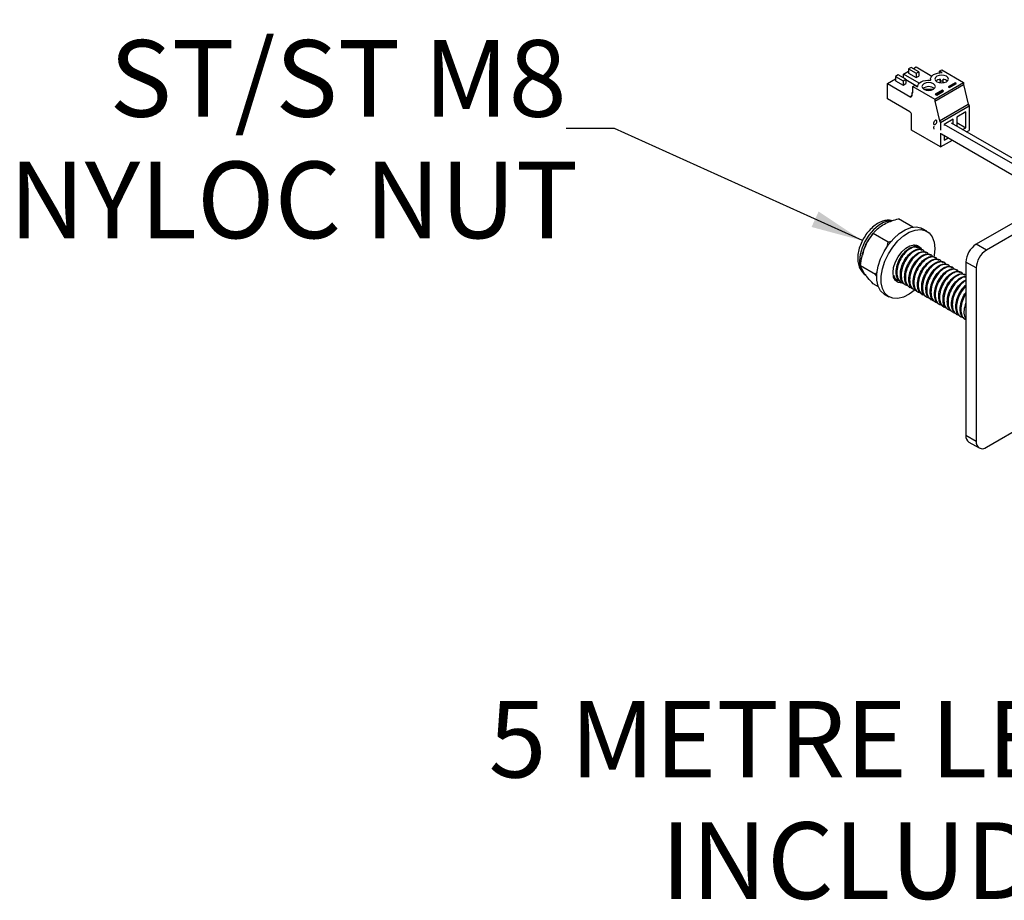
# Model space of a CAD drawing. Units: millimetres. Extents: x 198 to 2783, y 471 to 2034.
# Drawn here: x 198 to 708, y 649 to 1105 of the extents above; entities that cross this region are included whole.
import ezdxf

# ---------------------------------------------------------------- set-up
doc = ezdxf.new("R2010")
doc.units = ezdxf.units.MM
doc.header["$LTSCALE"] = 10
doc.layers.add('DIMENSIONS', color=7, linetype='Continuous')
doc.styles.add('SLDTEXTSTYLE0', font='TXT', dxfattribs={"width": 0.7})
doc.dimstyles.new('SLDDIMSTYLE0', dxfattribs={"dimtxt": 0.18, "dimasz": 26.867556, "dimexe": 0, "dimexo": 0.0625, "dimgap": 0, "dimtad": 0, "dimtih": 1, "dimtoh": 1, "dimdec": 0, "dimrnd": 1e-09, "dimzin": 0, "dimdsep": 46, "dimtxsty": 'Standard', "dimsah": 1, "dimcen": 0.09, "dimadec": 0, "dimazin": 0, "dimtfac": 26.867556, "dimtdec": 0, "dimtofl": 0, "dimtmove": 0, "dimatfit": 3, "dimfxl": 0, "dimfrac": 2, "dimtolj": 1, "dimtzin": 0, "dimarcsym": 0})

# ---------------------------------------------------------------- blocks, each defined once
blk = doc.blocks.new('SW_NOTE_0')
at = {"layer": 'DIMENSIONS', "color": 0, "attachment_point": 3, "style": 'SLDTEXTSTYLE0'}
for s, insert, char_height in [('5 METRE LEAD', (16.66, 44.56), 39.6875), ('INCLUDED', (9.92, -18.35), 39.687)]:
    blk.add_mtext(s, dxfattribs=dict(at, insert=insert, char_height=char_height))
blk = doc.blocks.new('SW_NOTE_0_4')
at = {"layer": 'DIMENSIONS', "color": 0, "char_height": 39.687, "attachment_point": 3, "style": 'SLDTEXTSTYLE0'}
for s, insert in [('ST/ST M8', (0.29, 45.71)), ('NYLOC NUT', (6.31, -17.21))]:
    blk.add_mtext(s, dxfattribs=dict(at, insert=insert))

msp = doc.modelspace()

# ---------------------------------------------------------------- linework, layer by layer
at = {"color": 7, "linetype": 'Continuous', "lineweight": 25}
for p, q in [((894.9, 1105.34), (693.37, 989.01)), ((900.2, 1102.28), (698.68, 985.94)), ((653.07, 1076.76), (651.66, 1075.94)), ((656.96, 1074.52), (653.07, 1076.76)), ((655.72, 1077.07), (658.37, 1078.6)), ((655.72, 1075.23), (655.72, 1077.07)), ((663.82, 1072.39), (655.72, 1077.07)), ((659.79, 1080.64), (658.37, 1079.82)), ((658.37, 1079.82), (658.37, 1077.58)), ((658.37, 1079.82), (662.26, 1077.58)), ((658.37, 1077.58), (662.26, 1075.33)), ((663.68, 1078.39), (659.79, 1080.64)), ((660.85, 1080.03), (662.26, 1080.84)), ((662.26, 1080.84), (670.41, 1076.14)), ((662.26, 1077.58), (663.68, 1078.39)), ((662.26, 1077.58), (662.26, 1075.33)), ((662.26, 1075.33), (663.68, 1076.15)), ((663.68, 1078.39), (663.68, 1076.15)), ((674.46, 1078.7), (675.52, 1079.31)), ((675.79, 1077.93), (674.46, 1078.7)), ((674.46, 1077.88), (674.46, 1078.7)), ((675.52, 1079.31), (686.83, 1072.78)), ((647.41, 1072.27), (651.66, 1074.72)), ((647.41, 1064.31), (647.41, 1072.27)), ((647.41, 1072.27), (659.61, 1065.23)), ((651.66, 1075.94), (651.66, 1073.7)), ((651.66, 1075.94), (655.54, 1073.7)), ((651.66, 1073.7), (655.54, 1071.45)), ((655.54, 1073.7), (656.96, 1074.52)), ((655.54, 1073.7), (655.54, 1071.45)), ((655.54, 1071.45), (656.96, 1072.27)), ((656.96, 1074.52), (656.96, 1072.27)), ((656.96, 1074.31), (663.05, 1070.79)), ((660.67, 1070.74), (661.73, 1071.35)), ((661.73, 1071.35), (663.06, 1070.59)), ((669.77, 1074.62), (669.77, 1074.09)), ((671.98, 1064.21), (686.83, 1072.78)), ((671.98, 1063.19), (686.83, 1071.76)), ((674.77, 1073.44), (674.77, 1074.46)), ((674.77, 1074.46), (674.77, 1072.65)), ((674.77, 1073.44), (674.77, 1072.65)), ((676.27, 1072.65), (676.27, 1074.46)), ((682.49, 1072.64), (678.95, 1070.6)), ((682.49, 1072.03), (679.48, 1070.29)), ((679.66, 1070.19), (683.19, 1072.23)), ((683.19, 1072.23), (682.49, 1072.64)), ((682.49, 1072.03), (682.49, 1072.64)), ((682.66, 1071.92), (682.49, 1072.03)), ((686.83, 1072.78), (686.83, 1071.76)), ((686.83, 1071.76), (689.31, 1061.55)), ((659.61, 1065.64), (659.96, 1065.84)), ((659.96, 1066.05), (660.32, 1066.25)), ((659.96, 1065.43), (659.96, 1066.05)), ((659.96, 1066.05), (660.32, 1065.84)), ((660.67, 1067.88), (660.32, 1067.68)), ((660.32, 1065.84), (660.32, 1067.68)), ((660.32, 1067.68), (660.67, 1067.47)), ((660.67, 1070.74), (671.98, 1064.21)), ((660.67, 1067.47), (660.67, 1070.74)), ((663.05, 1070.74), (663.05, 1070.59)), ((670.91, 1069.13), (666.67, 1069.14)), ((675.77, 1068.76), (672.23, 1066.72)), ((672.23, 1066.72), (672.94, 1066.31)), ((675.77, 1068.15), (672.76, 1066.41)), ((672.94, 1066.31), (676.48, 1068.35)), ((676.48, 1068.35), (675.77, 1068.76)), ((675.77, 1068.15), (675.77, 1068.76)), ((675.94, 1068.05), (675.77, 1068.15)), ((678.95, 1070.6), (679.66, 1070.19)), ((659.08, 1057.57), (647.41, 1064.31)), ((659.61, 1065.23), (659.61, 1065.64)), ((659.61, 1065.64), (659.96, 1065.43)), ((671.98, 1064.21), (671.98, 1063.19)), ((671.98, 1063.19), (674.46, 1052.98)), ((674.46, 1052.98), (689.31, 1061.55)), ((689.31, 1061.55), (689.84, 1060.64)), ((659.96, 1048.08), (659.96, 1056.04)), ((674.99, 1052.06), (689.84, 1060.64)), ((688.07, 1057.57), (683.3, 1054.82)), ((688.07, 1049.41), (688.07, 1057.57)), ((689.84, 1060.64), (689.84, 1047.98)), ((674.46, 1052.98), (674.99, 1052.06)), ((674.99, 1052.06), (674.99, 1048.17)), ((681.53, 1053.8), (676.76, 1051.04)), ((676.76, 1051.04), (676.76, 1050.46)), ((738.9, 1015.29), (676.86, 1051.1)), ((741.3, 1016.67), (680.69, 1051.66)), ((681.53, 1051.17), (681.53, 1053.8)), ((683.3, 1054.82), (683.3, 1050.15)), ((683.3, 1052.16), (688.07, 1049.41)), ((674.99, 1039.41), (659.96, 1048.08)), ((674.99, 1046.64), (674.99, 1039.41)), ((675.38, 1046.18), (733.9, 1012.4)), ((676.76, 1045.39), (676.76, 1042.88)), ((686.33, 1048.4), (688.07, 1049.41)), ((688.45, 1047.18), (689.84, 1047.98)), ((674.99, 1039.41), (681.05, 1042.91)), ((676.76, 1042.88), (678.93, 1044.13)), ((660.63, 997.89), (653.13, 1002.22)), ((640.15, 994.78), (639.7, 994.23)), ((647.85, 990.19), (640.07, 994.68)), ((667.83, 995.79), (665.6, 997.07)), ((647.36, 987.77), (647.85, 990.19)), ((647.85, 990.19), (649.82, 990.76)), ((661.32, 988.43), (660.94, 988.65)), ((663.53, 987.15), (663.15, 987.37)), ((665.74, 985.88), (665.36, 986.1)), ((667.95, 984.6), (667.57, 984.82)), ((698.68, 985.94), (693.37, 989.01)), ((670.16, 983.33), (669.78, 983.55)), ((672.37, 982.05), (671.99, 982.27)), ((674.58, 980.78), (674.2, 981)), ((676.79, 979.5), (676.41, 979.72)), ((693.37, 976.76), (688.07, 979.82)), ((688.07, 979.82), (688.07, 890)), ((641.31, 973.35), (633.54, 977.84)), ((641.31, 973.35), (642.28, 974.74)), ((679, 978.22), (678.62, 978.44)), ((681.21, 976.95), (680.83, 977.17)), ((683.42, 975.67), (683.04, 975.89)), ((685.63, 974.4), (685.25, 974.62)), ((693.37, 976.76), (693.37, 886.94)), ((642.02, 972.53), (641.31, 973.35)), ((652.05, 970.69), (652.43, 970.47)), ((654.26, 969.42), (654.64, 969.2)), ((687.84, 973.12), (687.46, 973.34)), ((642.79, 966.98), (640.07, 968.55)), ((656.47, 968.14), (656.85, 967.92)), ((658.68, 966.86), (659.06, 966.64)), ((660.89, 965.59), (661.27, 965.37)), ((663.1, 964.31), (663.48, 964.09)), ((645.98, 963.08), (648.21, 961.79)), ((665.31, 963.04), (665.69, 962.82)), ((667.52, 961.76), (667.9, 961.54)), ((669.73, 960.49), (670.11, 960.27)), ((671.94, 959.21), (672.32, 958.99)), ((674.15, 957.93), (674.53, 957.71)), ((676.36, 956.66), (676.74, 956.44)), ((678.56, 955.38), (678.95, 955.16)), ((680.77, 954.11), (681.16, 953.89)), ((682.98, 952.83), (683.37, 952.61)), ((685.19, 951.56), (685.58, 951.34)), ((687.4, 950.28), (687.78, 950.06)), ((698.68, 883.88), (750.7, 913.91)), ((693.37, 886.94), (688.07, 890)), ((689.63, 886.57), (694.93, 883.5))]:
    msp.add_line(p, q, dxfattribs=at)
at = {"color": 1, "linetype": 'Continuous', "lineweight": 25}
msp.add_line((669.82, 1074.16), (669.82, 1074.19), dxfattribs=at)
at = {"color": 7, "linetype": 'Continuous', "lineweight": 25, "flags": 128}
for points in [[(669.82, 1074.19), (669.79, 1074.92), (670.04, 1075.63), (670.55, 1076.29), (671.29, 1076.87), (672.24, 1077.34), (673.33, 1077.69), (674.54, 1077.89), (675.79, 1077.93)], [(678, 1076.05), (676.86, 1076.49), (675.52, 1076.64), (674.18, 1076.49), (673.05, 1076.05), (672.29, 1075.39), (672.02, 1074.62), (672.29, 1073.85), (673.05, 1073.19), (674.18, 1072.75), (675.52, 1072.6), (676.86, 1072.75), (678, 1073.19), (678.75, 1073.85), (679.02, 1074.62), (678.75, 1075.39), (678, 1076.05)], [(663.06, 1070.59), (663.14, 1071.31), (663.48, 1072), (664.08, 1072.64), (664.91, 1073.18), (665.91, 1073.61), (667.06, 1073.9), (668.29, 1074.05), (669.54, 1074.03)], [(671.28, 1072.17), (670.14, 1072.61), (668.8, 1072.76), (667.46, 1072.61), (666.33, 1072.17), (665.57, 1071.51), (665.3, 1070.74), (665.57, 1069.97), (666.33, 1069.31), (667.46, 1068.87), (668.8, 1068.72), (670.14, 1068.87), (671.28, 1069.31), (672.04, 1069.97), (672.3, 1070.74), (672.04, 1071.51), (671.28, 1072.17)], [(669.54, 1074.03), (669.59, 1074.03), (669.65, 1074.04), (669.7, 1074.05), (669.75, 1074.07), (669.78, 1074.1), (669.81, 1074.13), (669.82, 1074.16), (669.82, 1074.19)], [(645.98, 963.08), (645.72, 963.24), (643.9, 964.95), (642.64, 967.37), (642, 970.38), (642, 973.84), (642.64, 977.6), (643.9, 981.47), (645.72, 985.28), (648, 988.84), (650.66, 992), (653.55, 994.59), (656.54, 996.51), (659.5, 997.66), (662.29, 997.99), (664.78, 997.48), (665.6, 997.07)], [(661.86, 965.6), (661.73, 965.49), (658.77, 963.22), (655.77, 961.68), (652.88, 960.94), (650.23, 961.03), (647.94, 961.95), (646.13, 963.66), (644.87, 966.08), (644.22, 969.09), (644.22, 972.56), (644.87, 976.32), (646.13, 980.19), (647.94, 983.99), (650.23, 987.56), (652.88, 990.71), (655.77, 993.31), (658.77, 995.23), (661.73, 996.37), (664.52, 996.7), (667, 996.19), (669.07, 994.87), (670.61, 992.79), (671.57, 990.06), (671.9, 986.8), (671.9, 986.8)], [(655.46, 968.95), (654.83, 968.88), (652.99, 969.18), (651.56, 970.26), (650.65, 972.04), (650.34, 974.36), (650.65, 977.03), (651.56, 979.86), (652.99, 982.59), (654.83, 985.02), (656.93, 986.94), (659.11, 988.2), (661.21, 988.7), (663.05, 988.4), (664.48, 987.32), (665.18, 986.14)], [(662.41, 987.55), (662.4, 987.57), (661.48, 988.71)], [(662.22, 988.64), (662.25, 988.6), (662.95, 987.42)], [(671.9, 986.8), (671.57, 983.17), (671.45, 982.51)], [(651.17, 970.83), (651.22, 970.81), (652.82, 970.62)], [(653.25, 970.24), (652.6, 970.17), (651.6, 970.22)]]:
    msp.add_lwpolyline(points, dxfattribs=at)
at = {"color": 7, "linetype": 'Continuous', "flags": 128}
msp.add_lwpolyline([(673.05, 1052.94), (672.89, 1053.19), (672.62, 1053.29), (672.29, 1053.22), (671.95, 1052.98), (671.65, 1052.61), (671.43, 1052.18), (671.33, 1051.74), (671.36, 1051.37), (671.53, 1051.11), (671.79, 1051.01), (672.12, 1051.09), (672.47, 1051.32), (672.77, 1051.69), (672.99, 1052.12), (673.09, 1052.56), (673.05, 1052.94)], dxfattribs=at)
at = {"color": 1, "linetype": 'Continuous', "lineweight": 25, "flags": 128}
msp.add_lwpolyline([(649.52, 1001.18), (648.07, 1001.12), (645.47, 1000.35), (642.78, 998.8), (640.18, 996.56), (637.8, 993.74), (635.79, 990.53), (634.26, 987.1), (633.31, 983.65), (632.99, 980.38)], dxfattribs=at)
at = {"color": 7, "linetype": 'Continuous', "lineweight": 25}
for centre, radius, start, end in [((675.04, 1070.87), 3.6, 94.1952, 132.7651), ((675.52, 1067.75), 5.75, 82.4758, 97.4763), ((676.01, 1070.87), 3.6, 47.2189, 85.7576), ((668.8, 1066.11), 4.59, 50.2805, 129.7195), ((658.05, 1055.96), 1.92, 2.6055, 57.3945), ((673.74, 1049.44), 2.41, 161.4601, 198.5399), ((659.95, 977.7), 26.14, 140.7874, 167.3659), ((699.59, 979.3), 11.53, 122.6055, 177.3945), ((704.89, 976.23), 11.53, 122.6055, 177.3945), ((691.64, 889.55), 3.6, 172.7442, 235.9436), ((696.61, 886.41), 3.28, 170.786, 309.2033)]:
    msp.add_arc(centre, radius, start, end, dxfattribs=at)
at = {"color": 1, "linetype": 'Continuous', "lineweight": 25}
msp.add_arc((640.57, 979.47), 7.64, 173.1429, 235.545, dxfattribs=at)
at = {"color": 7, "linetype": 'Continuous', "lineweight": 25}
for points, knots in [([(650.1, 1001.14), (649.59, 1001.27), (648.3, 1001.61), (646.07, 1001.34), (643.52, 1000.48), (640.95, 998.93), (638.48, 996.75), (636.26, 994.06), (634.41, 991.02), (633.03, 987.78), (632.19, 984.61), (632.08, 982.63), (632.04, 981.71)], [0, 0, 0, 0, 0.06178, 0.156046, 0.255293, 0.360635, 0.469271, 0.577902, 0.68623, 0.794833, 0.904319, 1, 1, 1, 1]), ([(640.07, 994.68), (640.43, 995.11), (641.43, 996.29), (643.49, 998.12), (647.29, 1000.44), (650.88, 1001.53), (653.13, 1002.22)], [0, 0, 0, 0, 0.132244, 0.361609, 0.598509, 1, 1, 1, 1]), ([(633.54, 977.84), (633.74, 979.54), (634.15, 983), (636.03, 989.03), (638.53, 992.53), (640.07, 994.68)], [0, 0, 0, 0, 0.271687, 0.553376, 1, 1, 1, 1]), ([(653.85, 969.82), (653.73, 969.88), (652.87, 970.25), (652.07, 972.2), (651.75, 975.37), (652.58, 979.1), (654.36, 982.68), (656.78, 985.65), (659.44, 987.46), (661.73, 988.04), (662.69, 987.44), (663.06, 987.21)], [0, 0, 0, 0, 0.020807, 0.148576, 0.276346, 0.407468, 0.533406, 0.663392, 0.793378, 0.919315, 1, 1, 1, 1]), ([(664.31, 986.38), (664.27, 986.47), (663.9, 987.3), (662.33, 987.7), (659.86, 987.3), (658.01, 986.01), (656.28, 984.35), (654.68, 982.36), (652.95, 978.85), (652.14, 975.16), (652.42, 971.93), (653.58, 969.64), (654.96, 969.17), (655.57, 968.96)], [0, 0, 0, 0, 0.013548, 0.128047, 0.238018, 0.351525, 0.358114, 0.468259, 0.575124, 0.689623, 0.801194, 0.912765, 1, 1, 1, 1]), ([(656.06, 968.55), (655.94, 968.6), (655.08, 968.97), (654.28, 970.92), (653.96, 974.09), (654.79, 977.83), (656.57, 981.41), (658.99, 984.38), (661.65, 986.19), (663.94, 986.77), (664.9, 986.17), (665.27, 985.93)], [0, 0, 0, 0, 0.020807, 0.148576, 0.276346, 0.407468, 0.533406, 0.663392, 0.793378, 0.919315, 1, 1, 1, 1]), ([(666.52, 985.11), (666.48, 985.2), (666.11, 986.03), (664.54, 986.43), (662.07, 986.03), (660.21, 984.73), (658.49, 983.08), (656.89, 981.09), (655.16, 977.57), (654.35, 973.88), (654.63, 970.65), (655.79, 968.37), (657.17, 967.89), (657.78, 967.68)], [0, 0, 0, 0, 0.013548, 0.128047, 0.238018, 0.351525, 0.358114, 0.468259, 0.575124, 0.689623, 0.801194, 0.912765, 1, 1, 1, 1]), ([(658.27, 967.27), (658.15, 967.32), (657.29, 967.7), (656.49, 969.64), (656.17, 972.81), (657, 976.55), (658.78, 980.13), (661.2, 983.1), (663.86, 984.91), (666.15, 985.49), (667.11, 984.89), (667.48, 984.66)], [0, 0, 0, 0, 0.020807, 0.148576, 0.276346, 0.407468, 0.533406, 0.663392, 0.793378, 0.919315, 1, 1, 1, 1]), ([(668.73, 983.83), (668.69, 983.92), (668.32, 984.75), (666.75, 985.15), (664.28, 984.75), (662.42, 983.45), (660.7, 981.8), (659.1, 979.81), (657.37, 976.29), (656.56, 972.61), (656.84, 969.37), (658, 967.09), (659.38, 966.61), (659.99, 966.41)], [0, 0, 0, 0, 0.013548, 0.128047, 0.238018, 0.351525, 0.358114, 0.468259, 0.575124, 0.689623, 0.801194, 0.912765, 1, 1, 1, 1]), ([(662.1, 987.66), (662.06, 987.75), (661.81, 988.32), (661.24, 988.41), (660.75, 988.49)], [0, 0, 0, 0, 0.15665, 1, 1, 1, 1]), ([(661.04, 988.25), (661.13, 988.2), (661.32, 988.09), (661.4, 987.82), (661.43, 987.68)], [0, 0, 0, 0, 0.455413, 1, 1, 1, 1]), ([(632.04, 981.71), (632.06, 981.14), (632.11, 979.63), (632.65, 977.39), (633.84, 975.23), (635.09, 973.8), (636.02, 973.38), (636.25, 973.27)], [0, 0, 0, 0, 0.160472, 0.428659, 0.680789, 0.92234, 1, 1, 1, 1]), ([(660.48, 966), (660.35, 966.05), (659.5, 966.42), (658.7, 968.37), (658.38, 971.54), (659.21, 975.28), (660.99, 978.86), (663.41, 981.83), (666.07, 983.64), (668.36, 984.21), (669.32, 983.61), (669.69, 983.38)], [0, 0, 0, 0, 0.020807, 0.148576, 0.276346, 0.407468, 0.533406, 0.663392, 0.793378, 0.919315, 1, 1, 1, 1]), ([(670.94, 982.56), (670.9, 982.64), (670.53, 983.48), (668.95, 983.88), (666.49, 983.47), (664.63, 982.18), (662.91, 980.53), (661.31, 978.54), (659.58, 975.02), (658.77, 971.33), (659.05, 968.1), (660.21, 965.82), (661.59, 965.34), (662.2, 965.13)], [0, 0, 0, 0, 0.013548, 0.128047, 0.238018, 0.351525, 0.358114, 0.468259, 0.575124, 0.689623, 0.801194, 0.912765, 1, 1, 1, 1]), ([(662.68, 964.72), (662.56, 964.77), (661.7, 965.15), (660.91, 967.09), (660.59, 970.26), (661.42, 974), (663.2, 977.58), (665.62, 980.55), (668.28, 982.36), (670.57, 982.94), (671.53, 982.34), (671.9, 982.11)], [0, 0, 0, 0, 0.020807, 0.148576, 0.276346, 0.407468, 0.533406, 0.663392, 0.793378, 0.919315, 1, 1, 1, 1]), ([(673.15, 981.28), (673.11, 981.37), (672.73, 982.2), (671.16, 982.6), (668.7, 982.2), (666.84, 980.9), (665.12, 979.25), (663.52, 977.26), (661.79, 973.74), (660.98, 970.06), (661.26, 966.82), (662.42, 964.54), (663.8, 964.06), (664.41, 963.85)], [0, 0, 0, 0, 0.013548, 0.128047, 0.238018, 0.351525, 0.358114, 0.468259, 0.575124, 0.689623, 0.801194, 0.912765, 1, 1, 1, 1]), ([(664.89, 963.45), (664.77, 963.5), (663.91, 963.87), (663.12, 965.82), (662.8, 968.99), (663.63, 972.72), (665.41, 976.31), (667.83, 979.27), (670.49, 981.08), (672.78, 981.66), (673.74, 981.06), (674.11, 980.83)], [0, 0, 0, 0, 0.020807, 0.148576, 0.276346, 0.407468, 0.533406, 0.663392, 0.793378, 0.919315, 1, 1, 1, 1]), ([(675.36, 980), (675.32, 980.09), (674.94, 980.93), (673.37, 981.33), (670.91, 980.92), (669.05, 979.63), (667.33, 977.97), (665.73, 975.99), (664, 972.47), (663.18, 968.78), (663.47, 965.55), (664.63, 963.26), (666.01, 962.79), (666.62, 962.58)], [0, 0, 0, 0, 0.013548, 0.128047, 0.238018, 0.351525, 0.358114, 0.468259, 0.575124, 0.689623, 0.801194, 0.912765, 1, 1, 1, 1]), ([(667.1, 962.17), (666.98, 962.22), (666.12, 962.6), (665.33, 964.54), (665, 967.71), (665.84, 971.45), (667.62, 975.03), (670.04, 978), (672.7, 979.81), (674.99, 980.39), (675.95, 979.79), (676.32, 979.55)], [0, 0, 0, 0, 0.020807, 0.148576, 0.276346, 0.407468, 0.533406, 0.663392, 0.793378, 0.919315, 1, 1, 1, 1]), ([(677.57, 978.73), (677.53, 978.82), (677.15, 979.65), (675.58, 980.05), (673.12, 979.65), (671.26, 978.35), (669.54, 976.7), (667.94, 974.71), (666.21, 971.19), (665.39, 967.51), (665.68, 964.27), (666.84, 961.99), (668.22, 961.51), (668.83, 961.3)], [0, 0, 0, 0, 0.013548, 0.128047, 0.238018, 0.351525, 0.358114, 0.468259, 0.575124, 0.689623, 0.801194, 0.912765, 1, 1, 1, 1]), ([(640.07, 968.55), (639.12, 969.58), (637.18, 971.69), (634.55, 975.11), (633.92, 976.8), (633.54, 977.84)], [0, 0, 0, 0, 0.2716875, 0.5533762, 1, 1, 1, 1]), ([(669.31, 960.89), (669.19, 960.95), (668.33, 961.32), (667.54, 963.27), (667.21, 966.44), (668.04, 970.17), (669.83, 973.75), (672.25, 976.72), (674.91, 978.53), (677.2, 979.11), (678.16, 978.51), (678.53, 978.28)], [0, 0, 0, 0, 0.020807, 0.148576, 0.276346, 0.407468, 0.533406, 0.663392, 0.793378, 0.919315, 1, 1, 1, 1]), ([(679.78, 977.45), (679.74, 977.54), (679.36, 978.37), (677.79, 978.78), (675.33, 978.37), (673.47, 977.08), (671.75, 975.42), (670.15, 973.43), (668.42, 969.92), (667.6, 966.23), (667.89, 963), (669.05, 960.71), (670.43, 960.24), (671.04, 960.03)], [0, 0, 0, 0, 0.013548, 0.128047, 0.238018, 0.351525, 0.358114, 0.468259, 0.575124, 0.689623, 0.801194, 0.912765, 1, 1, 1, 1]), ([(671.52, 959.62), (671.4, 959.67), (670.54, 960.04), (669.75, 961.99), (669.42, 965.16), (670.25, 968.9), (672.04, 972.48), (674.46, 975.45), (677.12, 977.26), (679.41, 977.84), (680.37, 977.24), (680.74, 977)], [0, 0, 0, 0, 0.020807, 0.148576, 0.276346, 0.407468, 0.533406, 0.663392, 0.793378, 0.919315, 1, 1, 1, 1]), ([(681.99, 976.18), (681.95, 976.27), (681.57, 977.1), (680, 977.5), (677.54, 977.1), (675.68, 975.8), (673.96, 974.15), (672.36, 972.16), (670.63, 968.64), (669.81, 964.95), (670.1, 961.72), (671.26, 959.44), (672.64, 958.96), (673.25, 958.75)], [0, 0, 0, 0, 0.013548, 0.128047, 0.238018, 0.351525, 0.358114, 0.468259, 0.575124, 0.689623, 0.801194, 0.912765, 1, 1, 1, 1]), ([(673.73, 958.34), (673.61, 958.39), (672.75, 958.77), (671.96, 960.72), (671.63, 963.89), (672.46, 967.62), (674.25, 971.2), (676.67, 974.17), (679.33, 975.98), (681.62, 976.56), (682.58, 975.96), (682.95, 975.73)], [0, 0, 0, 0, 0.020807, 0.148576, 0.276346, 0.407468, 0.533406, 0.663392, 0.793378, 0.919315, 1, 1, 1, 1]), ([(684.2, 974.9), (684.16, 974.99), (683.78, 975.82), (682.21, 976.22), (679.75, 975.82), (677.89, 974.52), (676.17, 972.87), (674.57, 970.88), (672.84, 967.36), (672.02, 963.68), (672.31, 960.45), (673.47, 958.16), (674.85, 957.68), (675.45, 957.48)], [0, 0, 0, 0, 0.013548, 0.128047, 0.238018, 0.351525, 0.358114, 0.468259, 0.575124, 0.689623, 0.801194, 0.912765, 1, 1, 1, 1]), ([(675.94, 957.07), (675.82, 957.12), (674.96, 957.49), (674.17, 959.44), (673.84, 962.61), (674.67, 966.35), (676.46, 969.93), (678.88, 972.9), (681.54, 974.71), (683.83, 975.28), (684.79, 974.69), (685.16, 974.45)], [0, 0, 0, 0, 0.020807, 0.148576, 0.276346, 0.407468, 0.533406, 0.663392, 0.793378, 0.919315, 1, 1, 1, 1]), ([(686.41, 973.63), (686.37, 973.71), (685.99, 974.55), (684.42, 974.95), (681.96, 974.54), (680.1, 973.25), (678.38, 971.6), (676.78, 969.61), (675.05, 966.09), (674.23, 962.4), (674.52, 959.17), (675.68, 956.89), (677.06, 956.41), (677.66, 956.2)], [0, 0, 0, 0, 0.013548, 0.128047, 0.238018, 0.351525, 0.358114, 0.468259, 0.575124, 0.689623, 0.801194, 0.912765, 1, 1, 1, 1]), ([(650.61, 972.9), (650.9, 972.2), (651.47, 970.82), (652.74, 970.43), (653.36, 970.23)], [0, 0, 0, 0, 0.5097, 1, 1, 1, 1]), ([(651.64, 971.1), (651.51, 971.15), (651.01, 971.35), (650.79, 971.96), (650.63, 972.42)], [0, 0, 0, 0, 0.243446, 1, 1, 1, 1]), ([(678.15, 955.79), (678.03, 955.84), (677.17, 956.22), (676.38, 958.16), (676.05, 961.33), (676.88, 965.07), (678.67, 968.65), (681.09, 971.62), (683.75, 973.43), (686.04, 974.01), (687, 973.41), (687.37, 973.18)], [0, 0, 0, 0, 0.020807, 0.148576, 0.276346, 0.407468, 0.533406, 0.663392, 0.793378, 0.919315, 1, 1, 1, 1]), ([(687.75, 972.96), (687.38, 973.19), (686.42, 973.79), (684.13, 973.21), (682.31, 971.97), (680.59, 970.32), (678.99, 968.33), (677.26, 964.81), (676.44, 961.13), (676.73, 957.89), (677.89, 955.61), (679.27, 955.13), (679.87, 954.92)], [0, 0, 0, 0, 0.074761, 0.191453, 0.311896, 0.318888, 0.435764, 0.549159, 0.670656, 0.789045, 0.907434, 1, 1, 1, 1]), ([(680.36, 954.52), (680.24, 954.57), (679.38, 954.94), (678.59, 956.89), (678.26, 960.06), (679.09, 963.79), (680.88, 967.38), (683.29, 970.31), (685.89, 972.19), (687.39, 972.33), (688.07, 972.39)], [0, 0, 0, 0, 0.023052, 0.164606, 0.30616, 0.451429, 0.590953, 0.734963, 0.878972, 1, 1, 1, 1]), ([(688.07, 972.1), (687.51, 972.04), (686.14, 971.9), (684.52, 970.7), (682.8, 969.05), (681.2, 967.06), (679.47, 963.54), (678.65, 959.85), (678.94, 956.62), (680.1, 954.33), (681.48, 953.86), (682.08, 953.65)], [0, 0, 0, 0, 0.0928692, 0.2279973, 0.2358416, 0.3669677, 0.4941895, 0.6304995, 0.7633233, 0.8961471, 1, 1, 1, 1]), ([(682.57, 953.24), (682.45, 953.29), (681.59, 953.67), (680.8, 955.61), (680.47, 958.78), (681.3, 962.52), (683.09, 966.09), (685.47, 969.08), (687.22, 970.11), (688.07, 970.62)], [0, 0, 0, 0, 0.026422, 0.188668, 0.350915, 0.51742, 0.677341, 0.842403, 1, 1, 1, 1]), ([(688.07, 970.14), (687.35, 969.72), (686.57, 969.27), (685.01, 967.77), (683.41, 965.78), (681.67, 962.26), (680.86, 958.58), (681.15, 955.34), (682.31, 953.06), (683.69, 952.58), (684.29, 952.37)], [0, 0, 0, 0, 0.1242514, 0.1331498, 0.2818974, 0.426216, 0.5808441, 0.7315174, 0.8821908, 1, 1, 1, 1]), ([(684.78, 951.96), (684.66, 952.02), (683.8, 952.39), (683.01, 954.34), (682.68, 957.5), (683.51, 961.26), (685.3, 964.75), (686.98, 967.08), (687.97, 967.74), (688.07, 967.81)], [0, 0, 0, 0, 0.030655, 0.218894, 0.407133, 0.600313, 0.785854, 0.977358, 1, 1, 1, 1]), ([(688.07, 967.31), (688.05, 967.29), (687.19, 966.47), (685.62, 964.5), (683.88, 960.99), (683.07, 957.3), (683.35, 954.07), (684.52, 951.78), (685.9, 951.31), (686.5, 951.1)], [0, 0, 0, 0, 0.005482, 0.176137, 0.341711, 0.519112, 0.691976, 0.86484, 1, 1, 1, 1]), ([(686.99, 950.69), (686.87, 950.74), (686.01, 951.12), (685.22, 953.06), (684.88, 956.24), (685.75, 959.92), (686.96, 962.7), (687.91, 963.81), (688.07, 964)], [0, 0, 0, 0, 0.037174, 0.265449, 0.493724, 0.72799, 0.952993, 1, 1, 1, 1]), ([(688.07, 963.3), (688.02, 963.24), (687.22, 962.25), (686.13, 959.66), (685.27, 956.03), (685.58, 952.81), (686.52, 950.75), (687.58, 950.34), (687.87, 950.23)], [0, 0, 0, 0, 0.01542, 0.230786, 0.461538, 0.686388, 0.911238, 1, 1, 1, 1]), ([(688.19, 950.74), (687.96, 951.09), (687.25, 952.15), (687.1, 954.97), (687.75, 957.36), (688.07, 958.55)], [0, 0, 0, 0, 0.199527, 0.603498, 1, 1, 1, 1])]:
    msp.add_open_spline(points, degree=3, knots=knots, dxfattribs=at)

# ---------------------------------------------------------------- block references
at = {"layer": 'DIMENSIONS', "color": 7}
for name, p in [('SW_NOTE_0_4', (481.01, 1049.06)), ('SW_NOTE_0', (784.51, 707.95))]:
    msp.add_blockref(name, p, dxfattribs=at)

# ---------------------------------------------------------------- leaders
msp.add_leader([(634.44, 990.9), (506.01, 1049.06), (481.01, 1049.06)], dimstyle='SLDDIMSTYLE0', dxfattribs=at)

doc.saveas('drawing.dxf')
